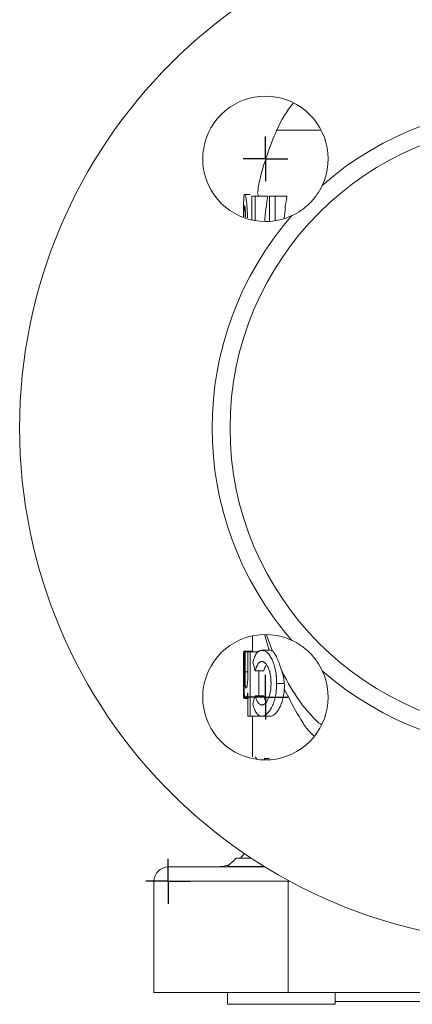
# Model space of a CAD drawing. Units: millimetres. Extents: x 173 to 692, y -44 to 559.
# Drawn here: x 173 to 217, y 169 to 279 of the extents above; entities that cross this region are included whole.
import ezdxf

# ---------------------------------------------------------------- set-up
doc = ezdxf.new("R2010")
doc.units = ezdxf.units.MM
doc.layers.add('1', color=179, linetype='Continuous')
doc.layers.add('SLD-0_0', color=179, linetype='Continuous')

# ---------------------------------------------------------------- blocks, each defined once
blk = doc.blocks.new('SW_CENTERMARKSYMBOL_72')
at = {"layer": '1'}
for q in [(0, 2.5), (-2.5, 0), (0, -2.5), (2.5, 0)]:
    blk.add_line((0, 0), q, dxfattribs=at)
blk = doc.blocks.new('SW_CENTERMARKSYMBOL_78')
at = {"layer": '1'}
for q in [(0, 2.5), (-2.5, 0), (0, -2.5), (2.5, 0)]:
    blk.add_line((0, 0), q, dxfattribs=at)
blk = doc.blocks.new('SW_CENTERMARKSYMBOL_79')
at = {"layer": '1'}
for q in [(0, 2.5), (-2.5, 0), (0, -2.5), (2.5, 0)]:
    blk.add_line((0, 0), q, dxfattribs=at)

msp = doc.modelspace()

# ---------------------------------------------------------------- linework, layer by layer
at = {"layer": 'SLD-0_0', "color": 8, "linetype": 'Continuous', "lineweight": 15}
for p, q in [((206.78, 266.99), (201.82, 266.99)), ((200.99, 208.9), (200.5, 210.6)), ((200.69, 210.62), (201.35, 208.82)), ((203.11, 183.12), (203.11, 183.22)), ((203.3, 183.12), (203.11, 183.12)), ((208.33, 169.72), (252.9, 169.72))]:
    msp.add_line(p, q, dxfattribs=at)
at = {"layer": 'SLD-0_0', "color": 179, "linetype": 'Continuous', "lineweight": 15}
for p, q in [((198.23, 259.78), (198.87, 259.78)), ((199.06, 256.94), (199.06, 259.6)), ((199.42, 259.6), (199.06, 259.6)), ((199.42, 259.6), (199.42, 256.86)), ((199.42, 259.6), (200.83, 259.6)), ((201.03, 256.79), (201.03, 259.6)), ((201.65, 259.6), (201.03, 259.6)), ((201.65, 259.6), (201.65, 256.86)), ((201.65, 259.6), (202.95, 259.6)), ((199.11, 210.52), (199.11, 208.73)), ((200.16, 208.91), (201.09, 208.91)), ((198.11, 207.9), (198.11, 204.4)), ((198.17, 205.37), (198.17, 208.73)), ((198.28, 208.73), (198.17, 208.73)), ((198.18, 208.82), (199.18, 208.82)), ((198.28, 208.73), (198.28, 206.5)), ((198.28, 208.73), (198.6, 208.73)), ((198.6, 206.69), (198.6, 208.73)), ((198.87, 208.73), (198.6, 208.73)), ((198.87, 208.73), (198.87, 201.55)), ((198.87, 208.73), (199.84, 208.73)), ((198.28, 206.5), (198.59, 206.5)), ((199.42, 206.63), (200.38, 206.63)), ((199.84, 203.82), (199.84, 206.63)), ((201.81, 205.21), (202.67, 205.21)), ((198.34, 203.52), (198.67, 203.52)), ((198.6, 201.55), (198.6, 204.16)), ((199.42, 203.82), (200.38, 203.82)), ((198.87, 201.55), (198.6, 201.55)), ((198.87, 201.55), (199.84, 201.55)), ((199.11, 201.55), (199.11, 197.01)), ((200.15, 201.55), (201.09, 201.55)), ((200.46, 196.67), (200.46, 196.83)), ((200.96, 196.83), (200.46, 196.83)), ((197.94, 185.89), (197.76, 185.72)), ((198.23, 186.21), (197.94, 185.89)), ((189.71, 184.72), (200.53, 184.72)), ((195.9, 184.8), (195.11, 184.72)), ((196.57, 184.99), (195.9, 184.8)), ((197.29, 185.72), (196.33, 184.76)), ((196.33, 184.76), (196.33, 184.72)), ((196.33, 184.76), (200.47, 184.76)), ((197.29, 185.72), (198.96, 185.72)), ((188.11, 183.12), (188.11, 170.72)), ((203.11, 183.12), (188.11, 183.12)), ((203.11, 183.12), (203.11, 170.72)), ((203.11, 170.72), (188.11, 170.72)), ((196.33, 170.72), (196.33, 169.39)), ((258.11, 170.72), (203.11, 170.72)), ((208.33, 169.39), (208.33, 170.72)), ((196.33, 169.39), (202.33, 169.39)), ((202.33, 169.39), (208.33, 169.39))]:
    msp.add_line(p, q, dxfattribs=at)
for radius in [57.5, 34]:
    msp.add_circle((230.61, 233.72), radius, dxfattribs=at)
for centre, radius, start, end in [((200.56, 263.77), 7, 334.9626, 295.0374), ((213.7, 261.72), 13, 140.2792, 156.0835), ((230.61, 233.72), 36, 48.8063, 131.1937), ((230.61, 254.22), 31.5, 156.0835, 156.2927), ((233.14, 254.22), 32.76, 170.5559, 175.5395), ((237.69, 254.23), 35.15, 171.2193, 175.3366), ((230.61, 233.72), 36, 138.8063, 221.1937), ((200.56, 203.67), 7, 64.9626, 25.0374), ((230.61, 233.72), 36, 228.8063, 311.1937), ((189.71, 183.12), 1.6, 90, 180)]:
    msp.add_arc(centre, radius, start, end, dxfattribs=at)
for points, knots in [([(199.66, 259.9), (199.71, 260.18), (199.91, 261.55), (200.59, 263.94), (201.41, 265.97), (201.82, 266.99)], [0, 0, 0, 0, 0.115729, 0.557877, 1, 1, 1, 1]), ([(206.9, 260.81), (206.74, 260.46), (206.54, 260.11), (206.19, 259.61), (206.07, 259.44), (205.8, 259.12), (205.52, 258.82), (205.21, 258.54), (204.89, 258.27), (204.73, 258.14), (204.23, 257.79), (203.88, 257.59), (203.53, 257.43)], [0, 0, 0, 0, 0.25, 0.25, 0.375, 0.375, 0.5, 0.625, 0.625, 0.75, 0.75, 1, 1, 1, 1]), ([(198.12, 257.28), (198.12, 257.3), (198.12, 257.73), (198.12, 258.37), (198.13, 259.08), (198.14, 259.51), (198.18, 259.75), (198.21, 259.77), (198.23, 259.78)], [0, 0, 0, 0, 0.013516, 0.327295, 0.488375, 0.654235, 0.825689, 1, 1, 1, 1]), ([(198.23, 259.78), (198.25, 259.77), (198.29, 259.75), (198.37, 259.52), (198.44, 259.11), (198.51, 258.42), (198.55, 257.74), (198.56, 257.26), (198.56, 257.19)], [0, 0, 0, 0, 0.167537, 0.33259, 0.492643, 0.647916, 0.949488, 1, 1, 1, 1]), ([(199.79, 259.6), (199.79, 259.6), (199.78, 259.76), (199.75, 259.77), (199.72, 259.78), (199.72, 259.78)], [0, 0, 0, 0, 0.019483, 0.839833, 1, 1, 1, 1]), ([(198.17, 258.04), (198.17, 258.09), (198.17, 258.12), (198.17, 258.14), (198.17, 258.15), (198.18, 258.16), (198.18, 258.16), (198.18, 258.17), (198.18, 258.18), (198.18, 258.21), (198.18, 258.22), (198.18, 258.26), (198.18, 258.29), (198.19, 258.35), (198.19, 258.37), (198.2, 258.41), (198.2, 258.43), (198.2, 258.47), (198.21, 258.48), (198.21, 258.5), (198.22, 258.51), (198.22, 258.52), (198.22, 258.52), (198.22, 258.52), (198.22, 258.52), (198.22, 258.52), (198.22, 258.52), (198.23, 258.52), (198.23, 258.52), (198.23, 258.52)], [0, 0, 0, 0, 0.125, 0.125, 0.140625, 0.140625, 0.15625, 0.15625, 0.1875, 0.1875, 0.25, 0.25, 0.375, 0.375, 0.5, 0.5, 0.625, 0.625, 0.75, 0.75, 0.875, 0.875, 0.890625, 0.890625, 0.90625, 0.90625, 0.9375, 0.9375, 1, 1, 1, 1]), ([(198.35, 257.23), (198.35, 257.36), (198.35, 257.61), (198.33, 257.96), (198.3, 258.26), (198.27, 258.48), (198.24, 258.51), (198.23, 258.52)], [0, 0, 0, 0, 0.201885, 0.392996, 0.588816, 0.791179, 1, 1, 1, 1]), ([(198.17, 258.04), (198.17, 257.89), (198.16, 257.67), (198.16, 257.42), (198.16, 257.34)], [0, 0, 0, 0, 0.665854, 1, 1, 1, 1]), ([(203.53, 210.01), (203.88, 209.84), (204.22, 209.65), (204.73, 209.3), (204.89, 209.17), (205.21, 208.91), (205.52, 208.63), (205.8, 208.32), (206.07, 208), (206.19, 207.83), (206.54, 207.33), (206.74, 206.98), (206.9, 206.63)], [0, 0, 0, 0, 0.25, 0.25, 0.375, 0.375, 0.5, 0.625, 0.625, 0.75, 0.75, 1, 1, 1, 1]), ([(199.15, 207.57), (199.17, 207.63), (199.19, 207.69), (199.21, 207.76), (199.22, 207.78), (199.23, 207.81), (199.23, 207.82), (199.24, 207.84), (199.24, 207.84), (199.24, 207.85), (199.24, 207.85), (199.27, 207.94), (199.3, 208.03), (199.36, 208.17), (199.37, 208.21), (199.4, 208.27), (199.41, 208.29), (199.43, 208.33), (199.44, 208.35), (199.49, 208.45), (199.52, 208.51), (199.61, 208.63), (199.65, 208.68), (199.72, 208.74), (199.74, 208.76), (199.78, 208.79), (199.79, 208.8), (199.82, 208.81), (199.83, 208.82), (199.87, 208.84), (199.89, 208.85), (199.94, 208.87), (199.97, 208.88), (200.01, 208.89), (200.02, 208.89), (200.04, 208.9), (200.05, 208.9), (200.06, 208.9), (200.06, 208.9), (200.07, 208.9), (200.07, 208.9), (200.09, 208.9), (200.12, 208.9), (200.16, 208.91)], [0, 0, 0, 0, 0.0625, 0.0625, 0.09375, 0.09375, 0.109375, 0.109375, 0.117188, 0.117188, 0.125, 0.125, 0.25, 0.25, 0.3125, 0.3125, 0.34375, 0.34375, 0.375, 0.375, 0.5, 0.5, 0.625, 0.625, 0.6875, 0.6875, 0.71875, 0.71875, 0.75, 0.75, 0.8125, 0.8125, 0.875, 0.875, 0.90625, 0.90625, 0.921875, 0.921875, 0.929688, 0.929688, 0.9375, 0.9375, 1, 1, 1, 1]), ([(200.16, 208.91), (200.19, 208.9), (200.22, 208.9), (200.25, 208.89), (200.26, 208.89), (200.28, 208.89), (200.28, 208.89), (200.29, 208.89), (200.29, 208.89), (200.3, 208.89), (200.3, 208.89), (200.33, 208.88), (200.35, 208.87), (200.39, 208.86), (200.4, 208.86), (200.43, 208.85), (200.44, 208.85), (200.55, 208.81), (200.65, 208.75), (200.85, 208.57), (200.95, 208.46), (201.13, 208.19), (201.22, 208.04), (201.47, 207.51), (201.6, 207.1), (201.71, 206.52), (201.73, 206.41), (201.75, 206.23), (201.76, 206.17), (201.77, 206.09), (201.77, 206.06), (201.78, 206), (201.78, 205.96), (201.79, 205.88), (201.79, 205.83), (201.8, 205.74), (201.8, 205.71), (201.8, 205.66), (201.8, 205.64), (201.8, 205.62), (201.8, 205.61), (201.8, 205.59), (201.8, 205.58), (201.81, 205.5), (201.81, 205.38), (201.81, 205.21)], [0, 0, 0, 0, 0.03125, 0.03125, 0.046875, 0.046875, 0.054688, 0.054688, 0.058594, 0.058594, 0.0625, 0.0625, 0.09375, 0.09375, 0.109375, 0.109375, 0.125, 0.125, 0.25, 0.25, 0.375, 0.375, 0.5, 0.5, 0.75, 0.75, 0.8125, 0.8125, 0.84375, 0.84375, 0.859375, 0.859375, 0.875, 0.875, 0.90625, 0.90625, 0.921875, 0.921875, 0.929688, 0.929688, 0.933594, 0.933594, 0.9375, 0.9375, 1, 1, 1, 1]), ([(198.18, 208.82), (198.18, 208.81), (198.17, 208.81), (198.17, 208.81), (198.17, 208.81), (198.17, 208.81), (198.17, 208.81), (198.17, 208.81), (198.17, 208.8), (198.16, 208.8), (198.15, 208.78), (198.15, 208.75), (198.14, 208.72), (198.14, 208.67), (198.13, 208.64), (198.13, 208.57), (198.13, 208.53), (198.12, 208.47), (198.12, 208.45), (198.12, 208.4), (198.12, 208.38), (198.12, 208.3), (198.12, 208.25), (198.12, 208.13), (198.12, 208.07), (198.11, 207.76), (198.12, 207.48), (198.12, 207), (198.12, 206.84), (198.12, 206.59), (198.12, 206.51), (198.12, 206.41), (198.12, 206.39), (198.12, 206.36), (198.12, 206.34), (198.12, 206.28), (198.12, 206.23), (198.12, 206.18)], [0, 0, 0, 0, 0.03125, 0.03125, 0.046875, 0.046875, 0.054688, 0.054688, 0.0625, 0.0625, 0.125, 0.125, 0.1875, 0.1875, 0.25, 0.25, 0.3125, 0.3125, 0.34375, 0.34375, 0.375, 0.375, 0.4375, 0.4375, 0.5, 0.5, 0.75, 0.75, 0.875, 0.875, 0.9375, 0.9375, 0.953125, 0.953125, 0.96875, 0.96875, 1, 1, 1, 1]), ([(202.39, 206.59), (202.3, 206.88), (202.21, 207.15), (202.07, 207.52), (202.03, 207.64), (201.94, 207.86), (201.89, 207.96), (201.8, 208.16), (201.76, 208.25), (201.67, 208.41), (201.63, 208.48), (201.51, 208.67), (201.43, 208.76), (201.35, 208.82)], [0, 0, 0, 0, 0.25, 0.25, 0.375, 0.375, 0.5, 0.5, 0.625, 0.625, 0.75, 0.75, 1, 1, 1, 1]), ([(198.58, 205.64), (198.59, 205.71), (198.59, 205.71), (198.59, 205.79), (198.59, 205.83), (198.59, 205.88), (198.59, 205.9), (198.59, 205.91), (198.59, 205.92), (198.59, 205.97), (198.59, 205.99), (198.59, 206.07), (198.59, 206.11), (198.59, 206.14), (198.59, 206.15), (198.59, 206.16), (198.59, 206.16), (198.59, 206.16), (198.59, 206.16), (198.59, 206.27), (198.59, 206.44), (198.6, 206.69)], [0, 0, 0, 0, 0.125, 0.125, 0.1875, 0.1875, 0.25, 0.25, 0.3125, 0.3125, 0.375, 0.375, 0.4375, 0.4375, 0.46875, 0.46875, 0.484375, 0.484375, 0.5, 0.5, 1, 1, 1, 1]), ([(200.16, 207.65), (200.13, 207.65), (200.11, 207.64), (200.08, 207.64), (200.07, 207.64), (200.06, 207.64), (200.06, 207.64), (200.05, 207.64), (200.05, 207.63), (200.05, 207.63), (200.04, 207.63), (200.01, 207.62), (199.97, 207.61), (199.9, 207.56), (199.86, 207.53), (199.81, 207.48), (199.79, 207.46), (199.77, 207.43), (199.76, 207.42), (199.74, 207.4), (199.74, 207.39), (199.72, 207.36), (199.7, 207.33), (199.68, 207.29), (199.67, 207.28), (199.66, 207.26), (199.66, 207.25), (199.65, 207.23), (199.65, 207.23), (199.63, 207.19), (199.62, 207.16), (199.6, 207.12), (199.59, 207.1), (199.58, 207.08), (199.58, 207.07), (199.57, 207.05), (199.56, 207.04), (199.55, 207.01), (199.54, 206.98), (199.51, 206.91), (199.5, 206.87), (199.48, 206.82), (199.48, 206.8), (199.47, 206.78), (199.46, 206.77), (199.46, 206.75), (199.46, 206.75), (199.45, 206.72), (199.43, 206.68), (199.42, 206.63)], [0, 0, 0, 0, 0.0625, 0.0625, 0.09375, 0.09375, 0.109375, 0.109375, 0.117188, 0.117188, 0.125, 0.125, 0.25, 0.25, 0.375, 0.375, 0.4375, 0.4375, 0.46875, 0.46875, 0.5, 0.5, 0.5625, 0.5625, 0.59375, 0.59375, 0.609375, 0.609375, 0.625, 0.625, 0.6875, 0.6875, 0.71875, 0.71875, 0.734375, 0.734375, 0.75, 0.75, 0.8125, 0.8125, 0.875, 0.875, 0.90625, 0.90625, 0.921875, 0.921875, 0.9375, 0.9375, 1, 1, 1, 1]), ([(201.19, 205.21), (201.19, 205.26), (201.19, 205.31), (201.18, 205.37), (201.18, 205.39), (201.18, 205.41), (201.18, 205.42), (201.18, 205.44), (201.18, 205.44), (201.18, 205.53), (201.18, 205.61), (201.16, 205.76), (201.16, 205.84), (201.14, 206), (201.12, 206.08), (201.11, 206.18), (201.1, 206.22), (201.09, 206.29), (201.08, 206.33), (201.06, 206.4), (201.05, 206.44), (201.04, 206.51), (201.03, 206.54), (201, 206.65), (200.97, 206.72), (200.93, 206.84), (200.91, 206.9), (200.84, 207.06), (200.78, 207.16), (200.69, 207.3), (200.66, 207.34), (200.6, 207.42), (200.57, 207.45), (200.52, 207.49), (200.51, 207.5), (200.48, 207.53), (200.46, 207.54), (200.41, 207.58), (200.38, 207.59), (200.33, 207.61), (200.32, 207.62), (200.29, 207.63), (200.27, 207.64), (200.24, 207.64), (200.24, 207.64), (200.22, 207.64), (200.22, 207.65), (200.21, 207.65), (200.21, 207.65), (200.19, 207.65), (200.18, 207.65), (200.16, 207.65)], [0, 0, 0, 0, 0.03125, 0.03125, 0.046875, 0.046875, 0.054688, 0.054688, 0.0625, 0.0625, 0.125, 0.125, 0.1875, 0.1875, 0.25, 0.25, 0.28125, 0.28125, 0.3125, 0.3125, 0.34375, 0.34375, 0.375, 0.375, 0.4375, 0.4375, 0.5, 0.5, 0.625, 0.625, 0.6875, 0.6875, 0.75, 0.75, 0.78125, 0.78125, 0.8125, 0.8125, 0.875, 0.875, 0.90625, 0.90625, 0.9375, 0.9375, 0.953125, 0.953125, 0.960938, 0.960938, 0.96875, 0.96875, 1, 1, 1, 1]), ([(200.38, 206.63), (200.44, 206.82), (200.52, 207.09), (200.63, 207.25), (200.66, 207.3)], [0, 0, 0, 0, 0.719575, 1, 1, 1, 1]), ([(198.12, 206.18), (198.12, 206.12), (198.12, 206.07), (198.12, 206.01), (198.12, 205.99), (198.12, 205.97), (198.12, 205.96), (198.12, 205.94), (198.12, 205.94), (198.12, 205.84), (198.12, 205.76), (198.12, 205.59), (198.12, 205.51), (198.12, 205.35), (198.12, 205.27), (198.12, 205.03), (198.12, 204.87), (198.12, 204.66), (198.12, 204.59), (198.11, 204.49), (198.11, 204.45), (198.11, 204.39), (198.11, 204.36), (198.12, 204.19), (198.12, 204.08), (198.12, 203.93), (198.12, 203.88), (198.12, 203.8), (198.13, 203.76), (198.13, 203.66), (198.14, 203.61), (198.15, 203.56), (198.15, 203.55), (198.16, 203.54), (198.16, 203.54), (198.16, 203.54), (198.16, 203.54), (198.16, 203.53), (198.16, 203.53), (198.17, 203.53), (198.17, 203.52), (198.18, 203.52)], [0, 0, 0, 0, 0.03125, 0.03125, 0.046875, 0.046875, 0.054688, 0.054688, 0.0625, 0.0625, 0.125, 0.125, 0.1875, 0.1875, 0.25, 0.25, 0.375, 0.375, 0.4375, 0.4375, 0.46875, 0.46875, 0.5, 0.5, 0.625, 0.625, 0.6875, 0.6875, 0.75, 0.75, 0.875, 0.875, 0.90625, 0.90625, 0.921875, 0.921875, 0.929688, 0.929688, 0.9375, 0.9375, 1, 1, 1, 1]), ([(198.28, 206.5), (198.28, 206.44), (198.28, 206.38), (198.28, 206.31), (198.28, 206.29), (198.28, 206.26), (198.28, 206.25), (198.28, 206.23), (198.28, 206.23), (198.28, 206.22), (198.28, 206.22), (198.28, 206.11), (198.28, 206.02), (198.28, 205.87), (198.28, 205.83), (198.28, 205.75), (198.28, 205.73), (198.28, 205.69), (198.28, 205.68), (198.28, 205.66), (198.28, 205.65), (198.28, 205.6), (198.28, 205.57), (198.29, 205.54), (198.29, 205.53), (198.29, 205.51), (198.29, 205.5), (198.29, 205.44), (198.29, 205.39), (198.29, 205.32), (198.29, 205.3), (198.29, 205.25), (198.29, 205.23), (198.3, 205.18), (198.3, 205.16), (198.3, 205.12), (198.3, 205.1), (198.3, 205.03), (198.31, 204.99), (198.31, 204.92), (198.32, 204.89), (198.33, 204.8), (198.35, 204.75), (198.36, 204.72), (198.36, 204.71), (198.37, 204.71), (198.37, 204.7), (198.37, 204.7), (198.37, 204.7), (198.38, 204.7), (198.38, 204.7), (198.38, 204.69), (198.39, 204.69), (198.4, 204.69)], [0, 0, 0, 0, 0.0625, 0.0625, 0.09375, 0.09375, 0.109375, 0.109375, 0.117188, 0.117188, 0.125, 0.125, 0.25, 0.25, 0.3125, 0.3125, 0.34375, 0.34375, 0.359375, 0.359375, 0.375, 0.375, 0.40625, 0.40625, 0.421875, 0.421875, 0.4375, 0.4375, 0.5, 0.5, 0.53125, 0.53125, 0.5625, 0.5625, 0.59375, 0.59375, 0.625, 0.625, 0.6875, 0.6875, 0.75, 0.75, 0.875, 0.875, 0.90625, 0.90625, 0.921875, 0.921875, 0.929688, 0.929688, 0.9375, 0.9375, 1, 1, 1, 1]), ([(198.4, 204.69), (198.4, 204.69), (198.41, 204.69), (198.41, 204.69), (198.41, 204.69), (198.41, 204.69), (198.41, 204.69), (198.41, 204.69), (198.41, 204.69), (198.42, 204.69), (198.42, 204.7), (198.44, 204.71), (198.45, 204.73), (198.47, 204.78), (198.48, 204.81), (198.49, 204.86), (198.5, 204.88), (198.51, 204.92), (198.51, 204.94), (198.52, 205.01), (198.53, 205.06), (198.54, 205.16), (198.55, 205.22), (198.56, 205.31), (198.56, 205.34), (198.57, 205.38), (198.57, 205.4), (198.57, 205.42), (198.57, 205.43), (198.57, 205.44), (198.57, 205.45), (198.58, 205.5), (198.58, 205.56), (198.58, 205.64)], [0, 0, 0, 0, 0.03125, 0.03125, 0.046875, 0.046875, 0.054688, 0.054688, 0.0625, 0.0625, 0.125, 0.125, 0.25, 0.25, 0.375, 0.375, 0.4375, 0.4375, 0.5, 0.5, 0.625, 0.625, 0.75, 0.75, 0.8125, 0.8125, 0.84375, 0.84375, 0.859375, 0.859375, 0.875, 0.875, 1, 1, 1, 1]), ([(206.5, 200.82), (206.05, 201.24), (205.63, 201.67), (204.86, 202.59), (204.49, 203.06), (203.82, 204.05), (203.51, 204.56), (203.07, 205.32), (202.93, 205.57), (202.66, 206.08), (202.52, 206.33), (202.39, 206.59)], [0, 0, 0, 0, 0.25, 0.25, 0.5, 0.5, 0.75, 0.75, 0.875, 0.875, 1, 1, 1, 1]), ([(202.39, 206.59), (202.46, 206.37), (202.52, 206.14), (202.62, 205.68), (202.65, 205.45), (202.67, 205.21)], [0, 0, 0, 0, 0.5, 0.5, 1, 1, 1, 1]), ([(198.2, 204.04), (198.2, 204.07), (198.2, 204.1), (198.2, 204.13), (198.19, 204.14), (198.19, 204.16), (198.19, 204.17), (198.19, 204.2), (198.19, 204.22), (198.19, 204.27), (198.19, 204.3), (198.18, 204.43), (198.18, 204.54), (198.17, 204.72), (198.17, 204.78), (198.17, 204.89), (198.17, 204.95), (198.17, 205.04), (198.17, 205.07), (198.17, 205.11), (198.17, 205.13), (198.17, 205.15), (198.17, 205.16), (198.17, 205.18), (198.17, 205.19), (198.17, 205.23), (198.17, 205.29), (198.17, 205.37)], [0, 0, 0, 0, 0.0625, 0.0625, 0.09375, 0.09375, 0.125, 0.125, 0.1875, 0.1875, 0.25, 0.25, 0.5, 0.5, 0.625, 0.625, 0.75, 0.75, 0.8125, 0.8125, 0.84375, 0.84375, 0.859375, 0.859375, 0.875, 0.875, 1, 1, 1, 1]), ([(201.81, 205.21), (201.81, 205.13), (201.81, 205.06), (201.8, 204.97), (201.8, 204.95), (201.8, 204.91), (201.8, 204.9), (201.8, 204.88), (201.8, 204.87), (201.8, 204.86), (201.8, 204.86), (201.8, 204.79), (201.8, 204.72), (201.79, 204.63), (201.79, 204.61), (201.78, 204.55), (201.78, 204.52), (201.76, 204.26), (201.73, 204.03), (201.64, 203.57), (201.58, 203.35), (201.48, 203.06), (201.45, 202.96), (201.37, 202.78), (201.33, 202.69), (201.21, 202.44), (201.12, 202.29), (200.97, 202.09), (200.93, 202.03), (200.86, 201.94), (200.83, 201.92), (200.78, 201.87), (200.76, 201.84), (200.68, 201.77), (200.63, 201.73), (200.56, 201.68), (200.53, 201.66), (200.49, 201.64), (200.46, 201.62), (200.42, 201.6), (200.39, 201.59), (200.36, 201.58), (200.34, 201.58), (200.32, 201.57), (200.32, 201.57), (200.31, 201.57), (200.3, 201.57), (200.3, 201.57), (200.29, 201.57), (200.26, 201.56), (200.21, 201.55), (200.15, 201.55)], [0, 0, 0, 0, 0.03125, 0.03125, 0.046875, 0.046875, 0.054688, 0.054688, 0.058594, 0.058594, 0.0625, 0.0625, 0.09375, 0.09375, 0.109375, 0.109375, 0.125, 0.125, 0.25, 0.25, 0.375, 0.375, 0.4375, 0.4375, 0.5, 0.5, 0.625, 0.625, 0.6875, 0.6875, 0.71875, 0.71875, 0.75, 0.75, 0.8125, 0.8125, 0.84375, 0.84375, 0.875, 0.875, 0.90625, 0.90625, 0.921875, 0.921875, 0.929688, 0.929688, 0.933594, 0.933594, 0.9375, 0.9375, 1, 1, 1, 1]), ([(200.17, 202.8), (200.19, 202.8), (200.21, 202.81), (200.23, 202.81), (200.24, 202.81), (200.25, 202.81), (200.25, 202.81), (200.25, 202.81), (200.26, 202.81), (200.29, 202.82), (200.32, 202.83), (200.42, 202.87), (200.48, 202.92), (200.66, 203.1), (200.77, 203.27), (200.9, 203.57), (200.93, 203.63), (200.97, 203.75), (200.99, 203.81), (201.05, 204.01), (201.08, 204.15), (201.14, 204.44), (201.16, 204.59), (201.17, 204.78), (201.17, 204.82), (201.18, 204.88), (201.18, 204.9), (201.18, 204.93), (201.18, 204.94), (201.18, 204.96), (201.18, 204.97), (201.18, 205.03), (201.19, 205.11), (201.19, 205.21)], [0, 0, 0, 0, 0.03125, 0.03125, 0.046875, 0.046875, 0.054688, 0.054688, 0.0625, 0.0625, 0.125, 0.125, 0.25, 0.25, 0.5, 0.5, 0.5625, 0.5625, 0.625, 0.625, 0.75, 0.75, 0.875, 0.875, 0.90625, 0.90625, 0.921875, 0.921875, 0.929688, 0.929688, 0.9375, 0.9375, 1, 1, 1, 1]), ([(201.09, 201.55), (201.16, 201.56), (201.24, 201.57), (201.41, 201.63), (201.49, 201.68), (201.65, 201.82), (201.74, 201.9), (201.9, 202.1), (201.98, 202.22), (202.13, 202.48), (202.21, 202.63), (202.35, 202.96), (202.41, 203.13), (202.51, 203.52), (202.56, 203.72), (202.63, 204.14), (202.66, 204.36), (202.67, 204.58)], [0, 0, 0, 0, 0.125, 0.125, 0.25, 0.25, 0.375, 0.375, 0.5, 0.5, 0.625, 0.625, 0.75, 0.75, 0.875, 0.875, 1, 1, 1, 1]), ([(198.34, 203.52), (198.34, 203.52), (198.33, 203.52), (198.33, 203.52), (198.32, 203.53), (198.32, 203.53), (198.32, 203.53), (198.32, 203.53), (198.32, 203.53), (198.31, 203.53), (198.3, 203.54), (198.29, 203.56), (198.28, 203.57), (198.27, 203.61), (198.26, 203.63), (198.25, 203.67), (198.25, 203.69), (198.24, 203.75), (198.23, 203.78), (198.22, 203.83), (198.22, 203.85), (198.22, 203.88), (198.22, 203.89), (198.22, 203.9), (198.22, 203.9), (198.21, 203.91), (198.21, 203.92), (198.21, 203.95), (198.21, 203.99), (198.2, 204.04)], [0, 0, 0, 0, 0.0625, 0.0625, 0.09375, 0.09375, 0.109375, 0.109375, 0.125, 0.125, 0.25, 0.25, 0.375, 0.375, 0.5, 0.5, 0.625, 0.625, 0.75, 0.75, 0.8125, 0.8125, 0.84375, 0.84375, 0.859375, 0.859375, 0.875, 0.875, 1, 1, 1, 1]), ([(198.6, 204.16), (198.59, 204.13), (198.58, 204.11), (198.57, 204.07), (198.57, 204.06), (198.57, 204.05), (198.57, 204.05), (198.57, 204.04), (198.56, 204.04), (198.55, 203.99), (198.54, 203.95), (198.52, 203.87), (198.51, 203.83), (198.49, 203.78), (198.49, 203.76), (198.48, 203.73), (198.47, 203.72), (198.46, 203.67), (198.44, 203.65), (198.43, 203.61), (198.42, 203.6), (198.41, 203.58), (198.41, 203.58), (198.4, 203.56), (198.39, 203.55), (198.38, 203.54), (198.38, 203.54), (198.38, 203.54), (198.38, 203.54), (198.37, 203.53), (198.37, 203.53), (198.36, 203.53), (198.35, 203.52), (198.34, 203.52)], [0, 0, 0, 0, 0.0625, 0.0625, 0.09375, 0.09375, 0.109375, 0.109375, 0.125, 0.125, 0.25, 0.25, 0.375, 0.375, 0.4375, 0.4375, 0.5, 0.5, 0.625, 0.625, 0.6875, 0.6875, 0.75, 0.75, 0.8125, 0.8125, 0.84375, 0.84375, 0.859375, 0.859375, 0.875, 0.875, 1, 1, 1, 1]), ([(199.42, 203.82), (199.43, 203.77), (199.45, 203.73), (199.46, 203.68), (199.47, 203.66), (199.48, 203.64), (199.48, 203.63), (199.48, 203.62), (199.48, 203.62), (199.49, 203.61), (199.49, 203.61), (199.51, 203.53), (199.54, 203.47), (199.59, 203.35), (199.61, 203.29), (199.66, 203.2), (199.68, 203.18), (199.71, 203.13), (199.72, 203.1), (199.77, 203.04), (199.8, 203), (199.87, 202.93), (199.9, 202.9), (199.98, 202.85), (200.01, 202.83), (200.06, 202.82), (200.07, 202.81), (200.08, 202.81), (200.09, 202.81), (200.1, 202.81), (200.1, 202.81), (200.12, 202.81), (200.14, 202.8), (200.17, 202.8)], [0, 0, 0, 0, 0.0625, 0.0625, 0.09375, 0.09375, 0.109375, 0.109375, 0.117188, 0.117188, 0.125, 0.125, 0.25, 0.25, 0.375, 0.375, 0.4375, 0.4375, 0.5, 0.5, 0.625, 0.625, 0.75, 0.75, 0.875, 0.875, 0.90625, 0.90625, 0.921875, 0.921875, 0.9375, 0.9375, 1, 1, 1, 1]), ([(200.66, 203.17), (200.59, 203.29), (200.48, 203.46), (200.41, 203.73), (200.38, 203.82)], [0, 0, 0, 0, 0.672188, 1, 1, 1, 1]), ([(200.15, 201.55), (200.13, 201.55), (200.11, 201.55), (200.09, 201.55), (200.09, 201.55), (200.08, 201.55), (200.08, 201.55), (200.07, 201.55), (200.07, 201.55), (200.04, 201.56), (200.01, 201.56), (199.96, 201.58), (199.93, 201.59), (199.9, 201.6), (199.88, 201.61), (199.86, 201.62), (199.86, 201.62), (199.85, 201.63), (199.84, 201.64), (199.78, 201.67), (199.74, 201.71), (199.67, 201.78), (199.64, 201.8), (199.61, 201.84), (199.6, 201.86), (199.58, 201.89), (199.57, 201.9), (199.53, 201.95), (199.51, 201.98), (199.47, 202.04), (199.46, 202.07), (199.41, 202.16), (199.39, 202.19), (199.36, 202.27), (199.34, 202.31), (199.31, 202.4), (199.29, 202.45), (199.26, 202.54), (199.24, 202.58), (199.22, 202.65), (199.21, 202.68), (199.2, 202.72), (199.2, 202.73), (199.19, 202.75), (199.19, 202.76), (199.19, 202.77), (199.19, 202.78), (199.18, 202.82), (199.16, 202.87), (199.15, 202.94)], [0, 0, 0, 0, 0.03125, 0.03125, 0.046875, 0.046875, 0.054688, 0.054688, 0.0625, 0.0625, 0.125, 0.125, 0.1875, 0.1875, 0.21875, 0.21875, 0.234375, 0.234375, 0.25, 0.25, 0.375, 0.375, 0.4375, 0.4375, 0.46875, 0.46875, 0.5, 0.5, 0.5625, 0.5625, 0.625, 0.625, 0.6875, 0.6875, 0.75, 0.75, 0.8125, 0.8125, 0.875, 0.875, 0.90625, 0.90625, 0.921875, 0.921875, 0.929688, 0.929688, 0.9375, 0.9375, 1, 1, 1, 1]), ([(199.59, 196.75), (199.56, 196.84), (199.5, 196.99), (199.45, 197), (199.42, 197.01)], [0, 0, 0, 0, 0.555234, 1, 1, 1, 1])]:
    msp.add_open_spline(points, degree=3, knots=knots, dxfattribs=at)
for points in [[(201.09, 208.91), (201.19, 208.89), (201.27, 208.88), (201.35, 208.82)], [(199.42, 206.63), (199.33, 206.94), (199.24, 207.26), (199.15, 207.57)], [(202.67, 205.21), (202.68, 205), (202.69, 204.79), (202.67, 204.58)], [(199.15, 202.94), (199.23, 203.23), (199.32, 203.53), (199.42, 203.82)]]:
    msp.add_open_spline(points, degree=3, dxfattribs=at)
at = {"layer": 'SLD-0_0', "color": 8, "linetype": 'Continuous', "lineweight": 15}
for points, knots in [([(205.94, 199.37), (205.94, 199.38), (205.19, 200.05), (204.07, 201.84), (203.14, 203.67), (202.67, 204.58)], [0, 0, 0, 0, 0.00302, 0.501125, 1, 1, 1, 1]), ([(206.5, 200.82), (206.5, 200.82), (206.59, 200.76), (206.68, 200.7), (206.77, 200.64)], [0, 0, 0, 0, 0.000129, 1, 1, 1, 1])]:
    msp.add_open_spline(points, degree=3, knots=knots, dxfattribs=at)

# ---------------------------------------------------------------- block references
at = {"color": 7, "linetype": 'Continuous'}
for name, p in [('SW_CENTERMARKSYMBOL_79', (200.56, 263.77)), ('SW_CENTERMARKSYMBOL_78', (200.56, 203.67)), ('SW_CENTERMARKSYMBOL_72', (189.71, 183.12))]:
    msp.add_blockref(name, p, dxfattribs=at)

doc.saveas('drawing.dxf')
